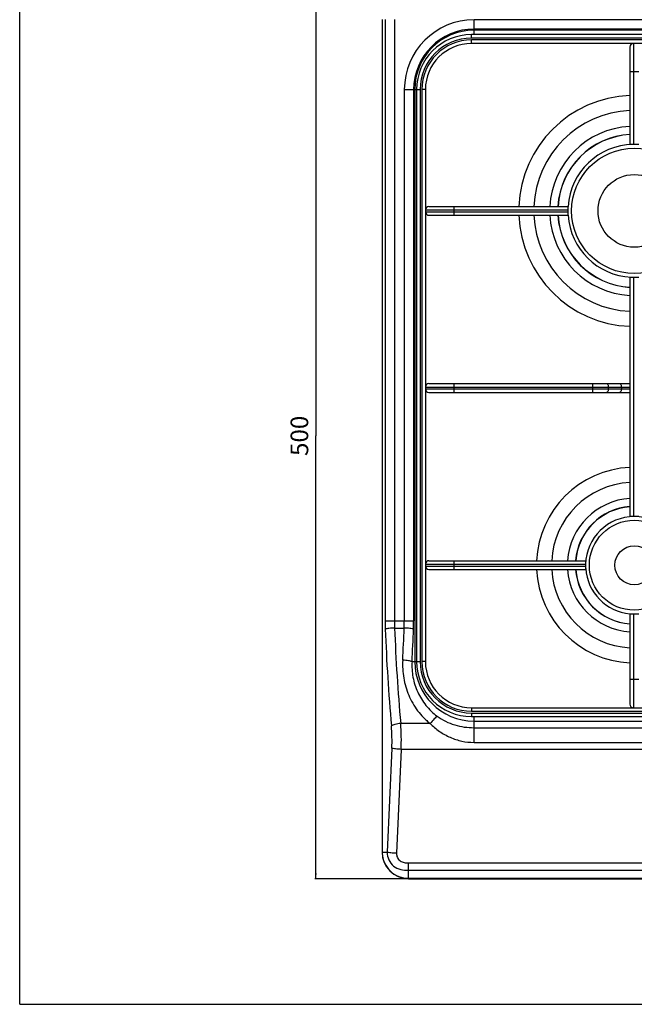
# Model space of a CAD drawing. Units: millimetres. Extents: x 0 to 1189, y 0 to 841.
# Drawn here: x 0 to 347, y 0 to 556 of the extents above; entities that cross this region are included whole.
import ezdxf

# ---------------------------------------------------------------- set-up
doc = ezdxf.new("R2010")
doc.units = ezdxf.units.MM
doc.header["$LTSCALE"] = 65.395
doc.layers.get('0').update_dxf_attribs({"linetype": 'CONTINUOUS'})
doc.styles.get("Standard").update_dxf_attribs({"font": 'txt', "width": 0.8})
doc.dimstyles.new('DIMSTYLE_1', dxfattribs={"dimtxt": 10, "dimasz": 3, "dimexe": 0.5, "dimexo": 0.5, "dimgap": 2.5, "dimtad": 1, "dimdec": 3, "dimdsep": 46, "dimtxsty": 'STANDARD', "dimblk": '_FILLED', "dimblk1": '_FILLED', "dimblk2": '_FILLED', "dimcen": 0.09, "dimadec": 0, "dimazin": 0, "dimtp": 0.8, "dimtm": 0.8, "dimtfac": 1, "dimtdec": 3, "dimtofl": 0, "dimtmove": 0, "dimatfit": 3, "dimldrblk": '_FILLED', "dimfxl": 1, "dimtolj": 1, "dimarcsym": 0})

# ---------------------------------------------------------------- blocks, each defined once
blk = doc.blocks.new('_FILLED')
at = {"color": 0, "linetype": 'BYBLOCK'}
blk.add_solid([(0, 0), (-1, 0.17), (-1, -0.17)], dxfattribs=at)
blk = doc.blocks.new('*D0')
at = {"color": 2, "linetype": 'CONTINUOUS'}
for p, q in [((219.18, 570.93), (166.79, 570.93)), ((167.29, 570.93), (167.29, 320.93)), ((167.29, 70.93), (167.29, 320.93)), ((219.18, 70.93), (166.79, 70.93))]:
    blk.add_line(p, q, dxfattribs=at)
at = {"color": 2, "linetype": 'CONTINUOUS', "xscale": 3, "yscale": 3, "zscale": 3}
for p, rotation in [((167.29, 570.93), 90), ((167.29, 70.93), 270)]:
    blk.add_blockref('_FILLED', p, dxfattribs=dict(at, rotation=rotation))
at = {"color": 2, "linetype": 'CONTINUOUS', "insert": (153, 320.93), "char_height": 10, "width": 46.2857, "attachment_point": 2, "rotation": 90, "line_spacing_factor": 0.9}
blk.add_mtext('500', dxfattribs=at)

msp = doc.modelspace()

# ---------------------------------------------------------------- linework, layer by layer
at = {"color": 7, "linetype": 'CONTINUOUS'}
for p, q in [((0, 0), (0, 841)), ((204.6839, 555.9261), (204.6839, 85.9261)), ((204.7804, 555.9261), (204.7804, 85.9261)), ((206.4345, 555.9261), (206.4345, 216.4275)), ((211.6967, 555.9261), (211.6967, 216.4275)), ((256.6589, 547.4511), (256.6589, 555.8393)), ((907.7089, 555.8393), (256.6589, 555.8393)), ((907.7089, 550.577), (256.6589, 550.577)), ((255.1839, 545.4511), (255.1839, 547.4511)), ((439.1839, 547.4511), (255.1839, 547.4511)), ((439.1839, 545.4511), (255.1839, 545.4511)), ((907.7089, 549.9643), (256.6589, 549.9643)), ((255.1839, 542.4511), (255.1839, 544.4511)), ((439.1839, 544.4511), (255.1839, 544.4511)), ((439.1839, 542.4511), (255.1839, 542.4511)), ((344.6839, 540.4511), (344.6839, 485.4511)), ((346.6839, 542.4511), (346.6839, 485.4511)), ((349.6839, 526.4511), (344.6839, 526.4511)), ((217.2708, 516.4511), (217.2708, 216.4275)), ((217.2708, 516.4511), (226.1839, 516.4511)), ((222.533, 516.4511), (222.533, 216.4275)), ((223.1457, 516.4511), (223.1457, 193.4511)), ((224.1839, 516.4511), (224.1839, 193.4511)), ((226.1839, 516.4511), (226.1839, 193.4511)), ((227.1839, 516.4511), (227.1839, 193.4511)), ((229.1839, 516.4511), (227.1839, 516.4511)), ((229.1839, 516.4511), (229.1839, 193.4511)), ((349.6839, 485.4511), (344.6839, 485.4511)), ((231.1839, 450.4511), (309.6839, 450.4511)), ((245.1839, 450.4511), (245.1839, 445.4511)), ((309.6839, 450.4511), (309.6839, 445.4511)), ((229.1839, 448.4511), (309.6839, 448.4511)), ((229.1839, 447.4511), (309.6839, 447.4511)), ((231.1839, 445.4511), (309.6839, 445.4511)), ((344.6839, 410.4511), (344.6839, 275.4511)), ((344.6839, 410.4511), (349.6839, 410.4511)), ((346.6839, 410.4511), (346.6839, 275.4511)), ((231.1839, 350.4511), (344.6839, 350.4511)), ((245.1839, 350.4511), (245.1839, 345.4511)), ((323.5052, 350.4511), (323.5052, 345.4511)), ((229.1839, 348.4511), (344.6839, 348.4511)), ((229.1839, 347.4511), (344.6839, 347.4511)), ((231.1839, 345.4511), (344.6839, 345.4511)), ((332.5052, 348.4511), (332.5052, 347.4511)), ((339.8641, 348.4511), (339.8641, 347.4511)), ((349.6839, 275.4511), (344.6839, 275.4511)), ((231.1839, 250.4511), (319.6839, 250.4511)), ((245.1839, 250.4511), (245.1839, 245.4511)), ((319.6839, 250.4511), (319.6839, 245.4511)), ((229.1839, 248.4511), (319.6839, 248.4511)), ((229.1839, 247.4511), (319.6839, 247.4511)), ((231.1839, 245.4511), (319.6839, 245.4511)), ((344.6839, 220.4511), (344.6839, 169.4511)), ((344.6839, 220.4511), (349.6839, 220.4511)), ((346.6839, 220.4511), (346.6839, 167.4511)), ((206.4345, 216.4275), (222.533, 216.4275)), ((211.781, 212.437), (217.1865, 212.437)), ((221.6084, 193.4511), (226.1839, 193.4511)), ((229.1839, 193.4511), (227.1839, 193.4511)), ((349.6839, 183.4511), (344.6839, 183.4511)), ((255.1839, 167.4511), (255.1839, 165.4511)), ((255.1839, 167.4511), (439.1839, 167.4511)), ((255.1839, 165.4511), (439.1839, 165.4511)), ((255.1839, 164.4511), (255.1839, 162.4511)), ((255.1839, 164.4511), (439.1839, 164.4511)), ((255.1839, 162.4511), (439.1839, 162.4511)), ((256.6589, 147.8672), (256.6589, 162.4511)), ((231.8334, 158.5368), (215.2176, 158.5368)), ((256.6589, 159.9379), (907.7089, 159.9379)), ((256.6589, 156.1593), (907.7089, 156.1591)), ((210.2273, 144.5967), (207.6053, 85.9261)), ((256.6589, 147.8672), (907.7089, 147.8682)), ((215.4896, 143.9142), (212.8676, 85.2436)), ((948.8783, 143.9142), (215.4896, 143.9142)), ((204.6839, 85.9261), (207.6053, 85.9261)), ((219.6839, 70.9261), (219.6839, 79.8222)), ((219.6839, 79.8222), (944.6839, 79.8222)), ((219.6839, 75.6549), (944.6839, 75.6549)), ((219.6839, 71.1405), (944.6839, 71.1405)), ((219.6839, 70.9261), (944.6839, 70.9261)), ((0, 0), (1189, 0))]:
    msp.add_line(p, q, dxfattribs=at)
for centre, radius in [((347.1707, 447.9446), 35.3867), ((347.1707, 447.9446), 20.5), ((347.1829, 247.8783), 25.3867), ((347.1829, 247.8783), 11)]:
    msp.add_circle(centre, radius, dxfattribs=at)
for centre, radius, start, end in [((256.6589, 516.4511), 39.3882, 90, 180), ((256.6589, 516.4511), 34.1259, 90, 180), ((256.6589, 516.4511), 33.5132, 90, 180), ((255.1839, 516.4511), 31, 90, 180), ((255.1839, 516.4511), 29, 90, 180), ((255.1839, 516.4511), 28, 90, 180), ((255.1839, 516.4511), 26, 90, 180), ((346.6839, 540.4511), 2, 90, 180), ((347.1839, 447.9511), 65.2191, 92.196025, 177.800046), ((347.1839, 447.9511), 56.7338, 92.526727, 177.47328), ((347.1839, 447.9511), 47.7674, 93.001235, 176.998772), ((347.1707, 447.9446), 43.25, 93.296966, 176.676952), ((347.1707, 447.9446), 43.1484, 93.30473, 176.669127), ((347.1707, 447.9446), 37.5, 91.160668, 176.17654), ((231.1839, 448.4511), 2, 90, 180), ((231.1839, 447.4511), 2, 180, 270), ((347.1839, 447.9511), 65.2191, 182.199953, 267.803975), ((347.1839, 447.9511), 56.7338, 182.526719, 267.473273), ((347.1839, 447.9511), 47.7674, 183.001227, 266.998765), ((347.1707, 447.9446), 43.25, 183.305684, 266.703243), ((347.1707, 447.9446), 43.1484, 183.313679, 266.69527), ((347.1707, 447.9446), 37.5, 183.806966, 267.247624), ((231.1839, 348.4511), 2, 90, 180), ((231.1839, 347.4511), 2, 180, 270), ((347.1839, 247.9511), 55.2191, 92.598303, 177.40181), ((347.1839, 247.9511), 46.7338, 93.067613, 176.932395), ((347.1839, 247.9511), 37.7674, 93.796212, 176.203793), ((347.1829, 247.8783), 33.25, 94.31142, 175.560687), ((347.1829, 247.8783), 33.1484, 94.324692, 175.547022), ((347.1829, 247.8783), 27.5, 1.192896, 178.806961), ((231.1839, 248.4511), 2, 90, 180), ((231.1839, 247.4511), 2, 180, 270), ((347.1839, 247.9511), 55.2191, 182.598188, 267.401697), ((347.1839, 247.9511), 46.7338, 183.067604, 266.932387), ((347.1839, 247.9511), 37.7674, 183.796206, 266.203788), ((347.1829, 247.8783), 33.25, 184.187026, 265.68858), ((347.1829, 247.8783), 33.1484, 184.199917, 265.675308), ((347.1829, 247.8783), 27.5, 183.913043, 264.79505), ((329.5302, 216.4226), 123.0957, 179.997721, 182.119597), ((1265.0533, 250.9722), 1059.2566, 182.1155524, 185.0787143), ((306.0842, 216.4235), 94.3875, 179.997561, 182.420611), ((1240.9472, 250.9962), 1029.8883, 182.1456686, 185.1507329), ((-827.5471, 251.6906), 1045.4708, 356.8519202, 357.8482463), ((122.8839, 216.4234), 94.3869, 357.579377, 0.002443), ((-846.9867, 251.6758), 1070.1781, 356.8812444, 357.8683194), ((99.6013, 216.4195), 122.9317, 357.878987, 0.003695), ((256.6589, 193.4511), 33.5132, 180, 270), ((255.1839, 193.4511), 31, 180, 270), ((255.1839, 193.4511), 29, 180, 270), ((255.1839, 193.4511), 28, 180, 270), ((255.1839, 193.4511), 26, 180, 270), ((346.6839, 169.4511), 2, 180, 270), ((115.8897, 148.8668), 94.4342, 357.40833, 5.063999), ((88.6071, 148.8677), 126.9791, 357.764292, 4.367112), ((219.6839, 85.9261), 15, 180, 270), ((219.4146, 85.9265), 14.6342, 180.001664, 182.353396)]:
    msp.add_arc(centre, radius, start, end, dxfattribs=at)
for points, knots in [([(331.5052, 350.4511), (331.8112, 350.4511), (332.2459, 349.9341), (332.4526, 349.1989), (332.5052, 348.7072), (332.5052, 348.4511)], [0, 0, 0, 0, 0.38717659, 0.67608114, 1, 1, 1, 1]), ([(338.8641, 350.4511), (339.1702, 350.4511), (339.6049, 349.9341), (339.8115, 349.1989), (339.8641, 348.7072), (339.8641, 348.4511)], [0, 0, 0, 0, 0.38717659, 0.67608114, 1, 1, 1, 1]), ([(332.5052, 347.4511), (332.5052, 347.195), (332.4526, 346.7033), (332.2459, 345.9681), (331.8112, 345.4511), (331.5052, 345.4511)], [0, 0, 0, 0, 0.32391886, 0.61282341, 1, 1, 1, 1]), ([(339.8641, 347.4511), (339.8641, 347.195), (339.8115, 346.7033), (339.6049, 345.9681), (339.1702, 345.4511), (338.8641, 345.4511)], [0, 0, 0, 0, 0.32391886, 0.61282341, 1, 1, 1, 1]), ([(211.781, 212.437), (210.7078, 212.3976), (209.2202, 212.3079), (207.4687, 212.0832), (206.7849, 211.9541), (206.5187, 211.8698)], [0, 0, 0, 0, 0.60777088, 0.84195954, 1, 1, 1, 1]), ([(222.4488, 211.8698), (222.182, 211.9543), (221.498, 212.0825), (219.7468, 212.3086), (218.2597, 212.3976), (217.1865, 212.437)], [0, 0, 0, 0, 0.15840232, 0.39221399, 1, 1, 1, 1]), ([(216.346, 194.2768), (216.1586, 190.9095), (216.5261, 184.1189), (219.3663, 174.3439), (223.6133, 166.9831), (227.4559, 162.5055), (229.8743, 160.1478), (231.1731, 159.0648), (231.8334, 158.5368)], [0, 0, 0, 0, 0.25042234, 0.50001583, 0.74940875, 0.87453271, 0.93722286, 1, 1, 1, 1]), ([(221.6084, 193.4511), (221.3485, 193.5717), (220.6649, 193.7605), (219.4698, 193.9859), (217.984, 194.1653), (216.9091, 194.2469), (216.346, 194.2768)], [0, 0, 0, 0, 0.16083431, 0.39496104, 0.68349167, 1, 1, 1, 1]), ([(221.6084, 193.4511), (221.4256, 190.521), (221.8011, 184.5909), (224.5095, 176.1199), (229.1979, 168.5509), (233.4758, 164.4088), (235.8315, 162.6409)], [0, 0, 0, 0, 0.24978112, 0.49948216, 0.74940605, 1, 1, 1, 1]), ([(235.8315, 162.6409), (235.5835, 162.4578), (235.0234, 161.958), (233.6653, 160.6128), (232.5944, 159.4163), (231.8334, 158.5364)], [0, 0, 0, 0, 0.16122019, 0.39158971, 1, 1, 1, 1]), ([(235.8315, 162.6409), (238.7715, 160.4346), (245.5699, 157.173), (252.9713, 156.1593), (256.6589, 156.1593)], [0, 0, 0, 0, 0.49919605, 1, 1, 1, 1]), ([(215.2176, 158.5368), (214.6516, 158.4891), (213.5694, 158.3591), (212.0762, 158.0647), (210.8747, 157.7021), (210.1981, 157.3877), (209.9553, 157.2023)], [0, 0, 0, 0, 0.31138683, 0.59707982, 0.83256976, 1, 1, 1, 1]), ([(231.8334, 158.5368), (232.6418, 157.7252), (234.323, 156.1525), (238.0009, 153.3651), (243.0713, 150.5237), (249.7062, 148.354), (254.3467, 147.8672), (256.6589, 147.8672)], [0, 0, 0, 0, 0.1240655, 0.24889427, 0.49913467, 0.74958114, 1, 1, 1, 1]), ([(215.4896, 143.9142), (214.927, 143.939), (213.8535, 144.0058), (212.3688, 144.155), (211.1744, 144.3401), (210.4907, 144.4961), (210.2273, 144.5967)], [0, 0, 0, 0, 0.31763707, 0.60668058, 0.84097788, 1, 1, 1, 1]), ([(204.7928, 85.3256), (204.87, 83.4456), (205.7603, 79.6753), (209.1161, 74.9634), (213.9941, 71.8516), (217.8006, 71.1405), (219.6839, 71.1405)], [0, 0, 0, 0, 0.2498487, 0.49981121, 0.74991089, 1, 1, 1, 1]), ([(207.6053, 85.9261), (207.5742, 84.4421), (208.2065, 81.4195), (211.012, 77.7668), (215.177, 75.7539), (218.1929, 75.6549), (219.6839, 75.6549)], [0, 0, 0, 0, 0.24968783, 0.49951983, 0.74918666, 1, 1, 1, 1]), ([(212.8676, 85.2436), (212.305, 85.2684), (211.2315, 85.3352), (209.7469, 85.4844), (208.5524, 85.6695), (207.8687, 85.8255), (207.6053, 85.9261)], [0, 0, 0, 0, 0.31763682, 0.60668009, 0.84097735, 1, 1, 1, 1]), ([(212.8676, 85.2436), (212.8313, 84.4294), (213.1807, 82.7556), (214.5506, 81.1209), (216.0064, 80.3278), (217.6069, 79.8752), (218.8574, 79.8222), (219.6839, 79.8222)], [0, 0, 0, 0, 0.24812486, 0.49687505, 0.6225456, 0.74838695, 1, 1, 1, 1])]:
    msp.add_open_spline(points, degree=3, knots=knots, dxfattribs=at)

# ---------------------------------------------------------------- dimensions: what is measured, and where the dimension line sits
at = {"color": 2, "linetype": 'CONTINUOUS'}
dim = msp.add_linear_dim(base=(167.2904, 70.9261), p1=(219.6839, 570.9261), p2=(219.6839, 70.9261), angle=270, dimstyle='DIMSTYLE_1', dxfattribs=at)
dim.commit()
dim.dimension.update_dxf_attribs({"geometry": '*D0', "text_midpoint": (167.2904, 320.9261), "dimtype": 160})

doc.saveas('drawing.dxf')
